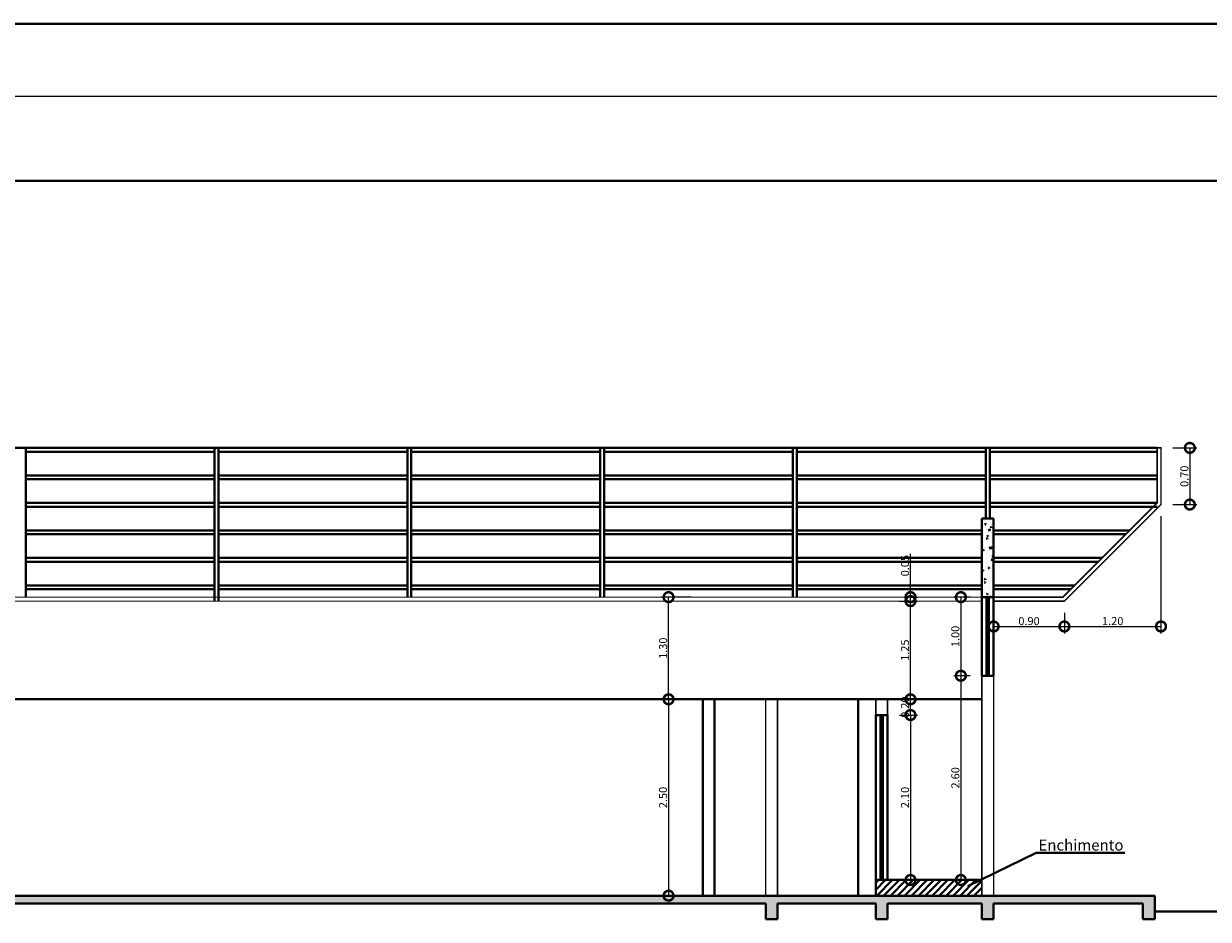
# Model space of a CAD drawing. Units: millimetres. Extents: x 1815 to 2047, y 943 to 1007.
# Drawn here: x 1939 to 1954, y 955 to 966 of the extents above; entities that cross this region are included whole.
import ezdxf

# ---------------------------------------------------------------- set-up
doc = ezdxf.new("R2010")
doc.units = ezdxf.units.MM
doc.layers.add('COTAS', color=7, linetype='Continuous')
doc.layers.add('PAREDES', color=7, linetype='Continuous', lineweight=40)
doc.styles.add('ARIAL', font='arial.ttf')
doc.styles.get("Standard").update_dxf_attribs({"font": 'arial.ttf'})
doc.dimstyles.get("Standard").update_dxf_attribs({"dimtxt": 0.18, "dimasz": 0.18, "dimexe": 0.18, "dimexo": 0.0625, "dimgap": 0.09, "dimtad": 0, "dimtih": 1, "dimtoh": 1, "dimdec": 4, "dimzin": 0, "dimdsep": 46, "dimtxsty": 'Standard', "dimcen": 0.09, "dimadec": 0, "dimazin": 0, "dimtfac": 1, "dimtdec": 4, "dimtofl": 0, "dimtmove": 0, "dimatfit": 3, "dimfxl": 0, "dimtolj": 1, "dimtzin": 0, "dimarcsym": 0})

# ---------------------------------------------------------------- blocks, each defined once
blk = doc.blocks.new('_DOTSMALL')
at = {"color": 0, "linetype": 'ByBlock', "const_width": 0.5}
blk.add_lwpolyline([(-0.0625, 0, 1), (0.0625, 0, 1)], format="xyb", close=True, dxfattribs=at)
blk = doc.blocks.new('*D250')
at = {"layer": 'COTAS', "color": 0, "lineweight": -2, "transparency": 16777216}
for p, q in [((1947.397, 957.685), (1947.021, 957.685)), ((1947.111, 957.685), (1947.111, 955.185)), ((1947.397, 955.185), (1947.021, 955.185))]:
    blk.add_line(p, q, dxfattribs=at)
at = {"layer": 'DEFPOINTS', "color": 0, "transparency": 16777216}
for p in [(1947.547, 957.685), (1947.111, 955.185), (1947.547, 955.185)]:
    blk.add_point(p, dxfattribs=at)
at = {"layer": 'COTAS', "color": 0, "lineweight": -2, "transparency": 16777216, "xscale": 0.25, "yscale": 0.25, "zscale": 0.25}
for p, rotation in [((1947.111, 957.685), 90), ((1947.111, 955.185), 270)]:
    blk.add_blockref('_DOTSMALL', p, dxfattribs=dict(at, rotation=rotation))
at = {"layer": 'COTAS', "color": 0, "transparency": 16777216, "insert": (1947.041, 956.435), "char_height": 0.1025, "attachment_point": 5, "rotation": 90}
blk.add_mtext('\\A1;2.50', dxfattribs=at)
blk = doc.blocks.new('*D251')
at = {"layer": 'COTAS', "color": 0, "lineweight": -2, "transparency": 16777216}
for p, q in [((1947.397, 958.985), (1947.021, 958.985)), ((1947.111, 957.685), (1947.111, 958.985)), ((1947.397, 957.685), (1947.021, 957.685))]:
    blk.add_line(p, q, dxfattribs=at)
at = {"layer": 'DEFPOINTS', "color": 0, "transparency": 16777216}
for p in [(1947.111, 958.985), (1947.547, 958.985), (1947.547, 957.685)]:
    blk.add_point(p, dxfattribs=at)
at = {"layer": 'COTAS', "color": 0, "lineweight": -2, "transparency": 16777216, "xscale": 0.25, "yscale": 0.25, "zscale": 0.25}
for p, rotation in [((1947.111, 958.985), 90), ((1947.111, 957.685), 270)]:
    blk.add_blockref('_DOTSMALL', p, dxfattribs=dict(at, rotation=rotation))
at = {"layer": 'COTAS', "color": 0, "transparency": 16777216, "insert": (1947.041, 958.335), "char_height": 0.1025, "attachment_point": 5, "rotation": 90}
blk.add_mtext('\\A1;1.30', dxfattribs=at)
blk = doc.blocks.new('*D252')
at = {"layer": 'COTAS', "color": 0, "lineweight": -2, "transparency": 16777216}
for p, q in [((1950.047, 957.485), (1950.279, 957.485)), ((1950.189, 957.485), (1950.189, 955.385)), ((1950.047, 955.385), (1950.279, 955.385))]:
    blk.add_line(p, q, dxfattribs=at)
at = {"layer": 'DEFPOINTS', "color": 0, "transparency": 16777216}
for p in [(1949.897, 957.485), (1949.897, 955.385), (1950.189, 955.385)]:
    blk.add_point(p, dxfattribs=at)
at = {"layer": 'COTAS', "color": 0, "lineweight": -2, "transparency": 16777216, "xscale": 0.25, "yscale": 0.25, "zscale": 0.25}
for p, rotation in [((1950.189, 957.485), 90), ((1950.189, 955.385), 270)]:
    blk.add_blockref('_DOTSMALL', p, dxfattribs=dict(at, rotation=rotation))
at = {"layer": 'COTAS', "color": 0, "transparency": 16777216, "insert": (1950.119, 956.435), "char_height": 0.1025, "attachment_point": 5, "rotation": 90}
blk.add_mtext('\\A1;2.10', dxfattribs=at)
blk = doc.blocks.new('*D253')
at = {"layer": 'COTAS', "color": 0, "lineweight": -2, "transparency": 16777216}
for p, q in [((1950.047, 957.685), (1950.279, 957.685)), ((1950.189, 957.485), (1950.189, 957.685)), ((1950.047, 957.485), (1950.279, 957.485))]:
    blk.add_line(p, q, dxfattribs=at)
at = {"layer": 'DEFPOINTS', "color": 0, "transparency": 16777216}
for p in [(1949.897, 957.685), (1950.189, 957.685), (1949.897, 957.485)]:
    blk.add_point(p, dxfattribs=at)
at = {"layer": 'COTAS', "color": 0, "lineweight": -2, "transparency": 16777216, "xscale": 0.25, "yscale": 0.25, "zscale": 0.25}
for p, rotation in [((1950.189, 957.685), 90), ((1950.189, 957.485), 270)]:
    blk.add_blockref('_DOTSMALL', p, dxfattribs=dict(at, rotation=rotation))
at = {"layer": 'COTAS', "color": 0, "transparency": 16777216, "insert": (1950.119, 957.585), "char_height": 0.1025, "attachment_point": 5, "rotation": 90}
blk.add_mtext('\\A1;0.20', dxfattribs=at)
blk = doc.blocks.new('*D254')
at = {"layer": 'COTAS', "color": 0, "lineweight": -2, "transparency": 16777216}
for p, q in [((1950.047, 958.935), (1950.279, 958.935)), ((1950.189, 957.685), (1950.189, 958.935)), ((1950.047, 957.685), (1950.279, 957.685))]:
    blk.add_line(p, q, dxfattribs=at)
at = {"layer": 'DEFPOINTS', "color": 0, "transparency": 16777216}
for p in [(1949.897, 958.935), (1950.189, 958.935), (1949.897, 957.685)]:
    blk.add_point(p, dxfattribs=at)
at = {"layer": 'COTAS', "color": 0, "lineweight": -2, "transparency": 16777216, "xscale": 0.25, "yscale": 0.25, "zscale": 0.25}
for p, rotation in [((1950.189, 958.935), 90), ((1950.189, 957.685), 270)]:
    blk.add_blockref('_DOTSMALL', p, dxfattribs=dict(at, rotation=rotation))
at = {"layer": 'COTAS', "color": 0, "transparency": 16777216, "insert": (1950.119, 958.31), "char_height": 0.1025, "attachment_point": 5, "rotation": 90}
blk.add_mtext('\\A1;1.25', dxfattribs=at)
blk = doc.blocks.new('*D255')
at = {"layer": 'COTAS', "color": 0, "lineweight": -2, "transparency": 16777216}
for p, q in [((1950.189, 958.985), (1950.189, 959.537)), ((1950.189, 958.935), (1950.189, 958.985)), ((1950.197, 958.985), (1950.279, 958.985)), ((1950.197, 958.935), (1950.279, 958.935))]:
    blk.add_line(p, q, dxfattribs=at)
at = {"layer": 'DEFPOINTS', "color": 0, "transparency": 16777216}
for p in [(1950.047, 958.985), (1950.047, 958.935), (1950.189, 958.985)]:
    blk.add_point(p, dxfattribs=at)
at = {"layer": 'COTAS', "color": 0, "lineweight": -2, "transparency": 16777216, "xscale": 0.25, "yscale": 0.25, "zscale": 0.25}
for p, rotation in [((1950.189, 958.985), 90), ((1950.189, 958.935), 270)]:
    blk.add_blockref('_DOTSMALL', p, dxfattribs=dict(at, rotation=rotation))
at = {"layer": 'COTAS', "color": 0, "transparency": 16777216, "insert": (1950.119, 959.386), "char_height": 0.1025, "attachment_point": 5, "rotation": 90}
blk.add_mtext('\\A1;0.05', dxfattribs=at)
blk = doc.blocks.new('*D256')
at = {"layer": 'COTAS', "color": 0, "lineweight": -2, "transparency": 16777216}
for p, q in [((1951.247, 958.785), (1951.247, 958.522)), ((1952.147, 958.785), (1952.147, 958.522)), ((1951.247, 958.612), (1952.147, 958.612))]:
    blk.add_line(p, q, dxfattribs=at)
at = {"layer": 'DEFPOINTS', "color": 0, "transparency": 16777216}
for p in [(1951.247, 958.935), (1952.147, 958.935), (1952.147, 958.612)]:
    blk.add_point(p, dxfattribs=at)
at = {"layer": 'COTAS', "color": 0, "lineweight": -2, "transparency": 16777216, "xscale": 0.25, "yscale": 0.25, "zscale": 0.25, "rotation": 180}
blk.add_blockref('_DOTSMALL', (1951.247, 958.612), dxfattribs=at)
at = {"layer": 'COTAS', "color": 0, "lineweight": -2, "transparency": 16777216, "xscale": 0.25, "yscale": 0.25, "zscale": 0.25}
blk.add_blockref('_DOTSMALL', (1952.147, 958.612), dxfattribs=at)
at = {"layer": 'COTAS', "color": 0, "transparency": 16777216, "insert": (1951.697, 958.681), "char_height": 0.1025, "attachment_point": 5}
blk.add_mtext('\\A1;0.90', dxfattribs=at)
blk = doc.blocks.new('*D257')
at = {"layer": 'COTAS', "color": 0, "lineweight": -2, "transparency": 16777216}
for p, q in [((1950.947, 958.985), (1950.74, 958.985)), ((1950.83, 958.985), (1950.83, 957.985)), ((1950.947, 957.985), (1950.74, 957.985))]:
    blk.add_line(p, q, dxfattribs=at)
at = {"layer": 'DEFPOINTS', "color": 0, "transparency": 16777216}
for p in [(1951.097, 958.985), (1950.83, 957.985), (1951.097, 957.985)]:
    blk.add_point(p, dxfattribs=at)
at = {"layer": 'COTAS', "color": 0, "lineweight": -2, "transparency": 16777216, "xscale": 0.25, "yscale": 0.25, "zscale": 0.25}
for p, rotation in [((1950.83, 958.985), 90), ((1950.83, 957.985), 270)]:
    blk.add_blockref('_DOTSMALL', p, dxfattribs=dict(at, rotation=rotation))
at = {"layer": 'COTAS', "color": 0, "transparency": 16777216, "insert": (1950.76, 958.485), "char_height": 0.1025, "attachment_point": 5, "rotation": 90}
blk.add_mtext('\\A1;1.00', dxfattribs=at)
blk = doc.blocks.new('*D258')
at = {"layer": 'COTAS', "color": 0, "lineweight": -2, "transparency": 16777216}
for p, q in [((1950.947, 957.985), (1950.74, 957.985)), ((1950.83, 957.985), (1950.83, 955.385)), ((1950.947, 955.385), (1950.74, 955.385))]:
    blk.add_line(p, q, dxfattribs=at)
at = {"layer": 'DEFPOINTS', "color": 0, "transparency": 16777216}
for p in [(1951.097, 957.985), (1950.83, 955.385), (1951.097, 955.385)]:
    blk.add_point(p, dxfattribs=at)
at = {"layer": 'COTAS', "color": 0, "lineweight": -2, "transparency": 16777216, "xscale": 0.25, "yscale": 0.25, "zscale": 0.25}
for p, rotation in [((1950.83, 957.985), 90), ((1950.83, 955.385), 270)]:
    blk.add_blockref('_DOTSMALL', p, dxfattribs=dict(at, rotation=rotation))
at = {"layer": 'COTAS', "color": 0, "transparency": 16777216, "insert": (1950.76, 956.685), "char_height": 0.1025, "attachment_point": 5, "rotation": 90}
blk.add_mtext('\\A1;2.60', dxfattribs=at)
blk = doc.blocks.new('*D259')
at = {"layer": 'COTAS', "color": 0, "lineweight": -2, "transparency": 16777216}
for p, q in [((1953.376, 960.014), (1953.376, 958.522)), ((1952.147, 958.785), (1952.147, 958.522)), ((1952.147, 958.612), (1953.376, 958.612))]:
    blk.add_line(p, q, dxfattribs=at)
at = {"layer": 'DEFPOINTS', "color": 0, "transparency": 16777216}
for p in [(1953.376, 960.164), (1952.147, 958.935), (1953.376, 958.612)]:
    blk.add_point(p, dxfattribs=at)
at = {"layer": 'COTAS', "color": 0, "lineweight": -2, "transparency": 16777216, "xscale": 0.25, "yscale": 0.25, "zscale": 0.25, "rotation": 180}
blk.add_blockref('_DOTSMALL', (1952.147, 958.612), dxfattribs=at)
at = {"layer": 'COTAS', "color": 0, "lineweight": -2, "transparency": 16777216, "xscale": 0.25, "yscale": 0.25, "zscale": 0.25}
blk.add_blockref('_DOTSMALL', (1953.376, 958.612), dxfattribs=at)
at = {"layer": 'COTAS', "color": 0, "transparency": 16777216, "insert": (1952.762, 958.681), "char_height": 0.1025, "attachment_point": 5}
blk.add_mtext('\\A1;1.20', dxfattribs=at)
blk = doc.blocks.new('*D260')
at = {"layer": 'COTAS', "color": 0, "lineweight": -2, "transparency": 16777216}
for p, q in [((1953.526, 960.885), (1953.833, 960.885)), ((1953.743, 960.885), (1953.743, 960.164)), ((1953.526, 960.164), (1953.833, 960.164))]:
    blk.add_line(p, q, dxfattribs=at)
at = {"layer": 'DEFPOINTS', "color": 0, "transparency": 16777216}
for p in [(1953.376, 960.885), (1953.376, 960.164), (1953.743, 960.164)]:
    blk.add_point(p, dxfattribs=at)
at = {"layer": 'COTAS', "color": 0, "lineweight": -2, "transparency": 16777216, "xscale": 0.25, "yscale": 0.25, "zscale": 0.25}
for p, rotation in [((1953.743, 960.885), 90), ((1953.743, 960.164), 270)]:
    blk.add_blockref('_DOTSMALL', p, dxfattribs=dict(at, rotation=rotation))
at = {"layer": 'COTAS', "color": 0, "transparency": 16777216, "insert": (1953.674, 960.524), "char_height": 0.1025, "attachment_point": 5, "rotation": 90}
blk.add_mtext('\\A1;0.70', dxfattribs=at)
blk = doc.blocks.new('*D263')
at = {"layer": 'COTAS', "color": 0, "lineweight": -2, "transparency": 16777216}
for p, q in [((1880.197, 965.434), (1880.197, 965.451)), ((1880.197, 965.361), (1966.197, 965.361)), ((1966.197, 965.434), (1966.197, 965.451))]:
    blk.add_line(p, q, dxfattribs=at)
at = {"layer": 'DEFPOINTS', "color": 0, "transparency": 16777216}
for p in [(1966.197, 965.361), (1880.197, 965.284), (1966.197, 965.284)]:
    blk.add_point(p, dxfattribs=at)
at = {"layer": 'COTAS', "color": 0, "lineweight": -2, "transparency": 16777216, "xscale": 0.25, "yscale": 0.25, "zscale": 0.25, "rotation": 180}
blk.add_blockref('_DOTSMALL', (1880.197, 965.361), dxfattribs=at)
at = {"layer": 'COTAS', "color": 0, "lineweight": -2, "transparency": 16777216, "xscale": 0.25, "yscale": 0.25, "zscale": 0.25}
blk.add_blockref('_DOTSMALL', (1966.197, 965.361), dxfattribs=at)
at = {"layer": 'COTAS', "color": 0, "transparency": 16777216, "insert": (1923.197, 965.431), "char_height": 0.1025, "attachment_point": 5}
blk.add_mtext('\\A1;86.00', dxfattribs=at)

msp = doc.modelspace()

# ---------------------------------------------------------------- hatches: boundary and pattern name
at = {"layer": 'COTAS'}
h = msp.add_hatch(dxfattribs=at)
h.set_pattern_fill('AR-CONC', color=256, scale=0.04, style=0)
h.set_pattern_definition([(50, (2110.49974, 881.38562), (0.28690407, -0.02510085), [0.03, -0.33]), (355, (2110.49974, 881.38562), (-0.05550053, 0.30087685), [0.024, -0.264]), (100.4514, (2110.52365, 881.38353), (0.23140375, 0.2757758), [0.02549608, -0.28045684]), (46.1842, (2110.49974, 881.46562), (0.4268964, -0.0662076), [0.045, -0.495]), (96.6356, (2110.5353, 881.4601), (0.3738651, 0.38964715), [0.0382441, -0.4206852]), (351.1842, (2110.49974, 881.4656), (0.3738648, 0.3896474), [0.036, -0.396]), (21, (2110.53974, 881.44562), (0.23876282, -0.16104756), [0.03, -0.33]), (326, (2110.53974, 881.44562), (0.09732613, 0.29006), [0.024, -0.264]), (71.4514, (2110.55964, 881.4322), (0.33608905, 0.1290122), [0.02549608, -0.28045684]), (37.5, (2110.49974, 881.38562), (0.00486394, 0.13315754), [0, -0.2608, 0, -0.268, 0, -0.265]), (7.5, (2110.49974, 881.38562), (0.10522781, 0.15776468), [0, -0.1528, 0, -0.2548, 0, -0.101]), (327.5, (2110.41054, 881.38562), (0.213528974, -0.00902195), [0, -0.1, 0, -0.312, 0, -0.414]), (317.5, (2110.37054, 881.38562), (0.23327447, 0.040042), [0, -0.13, 0, -0.2072, 0, -0.294])])
h.paths.add_polyline_path([(1951.247, 955.085), (1953.147, 955.085), (1953.147, 954.885), (1953.297, 954.885), (1953.297, 955.185), (1934.13, 955.185), (1934.13, 955.085), (1948.347, 955.085), (1948.347, 954.885), (1948.497, 954.885), (1948.497, 955.085), (1949.747, 955.085), (1949.747, 954.885), (1949.897, 954.885), (1949.897, 955.085), (1951.097, 955.085), (1951.097, 954.885), (1951.247, 954.885)])
at = {"layer": 'PAREDES'}
h = msp.add_hatch(dxfattribs=at)
h.set_pattern_fill('AR-CONC', color=256, scale=0.02, style=0)
h.set_pattern_definition([(50, (2175.34974, 881.38562), (0.143452037, -0.012550427), [0.015, -0.165]), (355, (2175.34974, 881.38562), (-0.02775027, 0.15043843), [0.012, -0.132]), (100.4514, (2175.3617, 881.38457), (0.11570188, 0.13788791), [0.01274804, -0.14022842]), (46.1842, (2175.34974, 881.42562), (0.21344821, -0.0331038), [0.0225, -0.2475]), (96.6356, (2175.36753, 881.42286), (0.18693254, 0.19482357), [0.01912206, -0.2103426]), (351.1842, (2175.34974, 881.42562), (0.18693239, 0.19482372), [0.018, -0.198]), (21, (2175.36974, 881.41562), (0.11938141, -0.08052378), [0.015, -0.165]), (326, (2175.36974, 881.41562), (0.04866307, 0.14503001), [0.012, -0.132]), (71.4514, (2175.37969, 881.40891), (0.168044526, 0.0645061), [0.01274804, -0.14022842]), (37.5, (2175.34974, 881.38562), (0.002431971, 0.066578771), [0, -0.1304, 0, -0.134, 0, -0.1325]), (7.5, (2175.34974, 881.38562), (0.052613907, 0.078882342), [0, -0.0764, 0, -0.1274, 0, -0.0505]), (327.5, (2175.30514, 881.38562), (0.106764487, -0.004510974), [0, -0.05, 0, -0.156, 0, -0.207]), (317.5, (2175.28514, 881.38562), (0.116637234, 0.020020996), [0, -0.065, 0, -0.1036, 0, -0.147])])
h.paths.add_polyline_path([(1951.247, 959.985), (1951.097, 959.985), (1951.097, 958.985), (1951.247, 958.985)])
h = msp.add_hatch(dxfattribs=at)
h.set_pattern_fill('ANSI31', color=256, scale=0.5, style=0)
h.set_pattern_definition([(45, (2110.49974, 911.66051), (-0.044194174, 0.044194174), [])])
h.paths.add_polyline_path([(1949.747, 955.385), (1949.747, 955.185), (1951.097, 955.185), (1951.097, 955.385)])

# ---------------------------------------------------------------- linework, layer by layer
for p, q in [((1881.197, 966.284), (1965.197, 966.284)), ((1881.197, 964.284), (1965.197, 964.284)), ((1953.326, 960.885), (1884.168, 960.885)), ((1938.932, 958.985), (1938.932, 960.885)), ((1941.335, 960.835), (1938.932, 960.835)), ((1941.335, 958.985), (1941.335, 960.885)), ((1941.335, 958.935), (1941.335, 960.835)), ((1941.385, 958.985), (1941.385, 960.885)), ((1941.385, 958.935), (1941.385, 960.835)), ((1943.788, 960.835), (1941.385, 960.835)), ((1943.788, 958.985), (1943.788, 960.885)), ((1943.838, 958.985), (1943.838, 960.885)), ((1946.241, 960.835), (1943.838, 960.835)), ((1946.241, 958.985), (1946.241, 960.885)), ((1946.291, 958.985), (1946.291, 960.885)), ((1948.694, 960.835), (1946.291, 960.835)), ((1948.694, 958.985), (1948.694, 960.885)), ((1948.744, 958.985), (1948.744, 960.885)), ((1951.147, 960.835), (1948.744, 960.835)), ((1951.147, 959.985), (1951.147, 960.885)), ((1951.197, 959.985), (1951.197, 960.885)), ((1953.326, 960.835), (1951.197, 960.835)), ((1941.335, 960.535), (1938.932, 960.535)), ((1943.788, 960.535), (1941.385, 960.535)), ((1946.241, 960.535), (1943.838, 960.535)), ((1948.694, 960.535), (1946.291, 960.535)), ((1951.147, 960.535), (1948.744, 960.535)), ((1953.326, 960.535), (1951.197, 960.535)), ((1941.335, 960.485), (1938.932, 960.485)), ((1943.788, 960.485), (1941.385, 960.485)), ((1946.241, 960.485), (1943.838, 960.485)), ((1948.694, 960.485), (1946.291, 960.485)), ((1951.147, 960.485), (1948.744, 960.485)), ((1953.326, 960.485), (1951.197, 960.485)), ((1941.335, 960.185), (1938.932, 960.185)), ((1941.335, 960.135), (1938.932, 960.135)), ((1943.788, 960.185), (1941.385, 960.185)), ((1943.788, 960.135), (1941.385, 960.135)), ((1946.241, 960.185), (1943.838, 960.185)), ((1946.241, 960.135), (1943.838, 960.135)), ((1948.694, 960.185), (1946.291, 960.185)), ((1948.694, 960.135), (1946.291, 960.135)), ((1951.147, 960.185), (1948.744, 960.185)), ((1951.147, 960.135), (1948.744, 960.135)), ((1953.326, 960.185), (1951.197, 960.185)), ((1953.326, 960.135), (1951.197, 960.135)), ((1951.247, 959.985), (1951.097, 959.985)), ((1951.097, 959.985), (1951.097, 958.985)), ((1951.247, 958.985), (1951.247, 959.985)), ((1941.335, 959.835), (1938.932, 959.835)), ((1941.335, 959.785), (1938.932, 959.785)), ((1943.788, 959.835), (1941.385, 959.835)), ((1943.788, 959.785), (1941.385, 959.785)), ((1946.241, 959.835), (1943.838, 959.835)), ((1946.241, 959.785), (1943.838, 959.785)), ((1948.694, 959.835), (1946.291, 959.835)), ((1948.694, 959.785), (1946.291, 959.785)), ((1951.097, 959.835), (1948.744, 959.835)), ((1951.097, 959.785), (1948.744, 959.785)), ((1952.976, 959.835), (1951.247, 959.835)), ((1952.926, 959.785), (1951.247, 959.785)), ((1941.335, 959.485), (1938.932, 959.485)), ((1943.788, 959.485), (1941.385, 959.485)), ((1946.241, 959.485), (1943.838, 959.485)), ((1948.694, 959.485), (1946.291, 959.485)), ((1951.097, 959.485), (1948.744, 959.485)), ((1952.626, 959.485), (1951.247, 959.485)), ((1941.335, 959.435), (1938.932, 959.435)), ((1943.788, 959.435), (1941.385, 959.435)), ((1946.241, 959.435), (1943.838, 959.435)), ((1948.694, 959.435), (1946.291, 959.435)), ((1951.097, 959.435), (1948.744, 959.435)), ((1952.576, 959.435), (1951.247, 959.435)), ((1941.335, 959.135), (1938.932, 959.135)), ((1941.335, 959.085), (1938.932, 959.085)), ((1943.788, 959.135), (1941.385, 959.135)), ((1943.788, 959.085), (1941.385, 959.085)), ((1946.241, 959.135), (1943.838, 959.135)), ((1946.241, 959.085), (1943.838, 959.085)), ((1948.694, 959.135), (1946.291, 959.135)), ((1948.694, 959.085), (1946.291, 959.085)), ((1951.097, 959.135), (1948.744, 959.135)), ((1951.097, 959.085), (1948.744, 959.085)), ((1952.276, 959.135), (1951.247, 959.135)), ((1952.226, 959.085), (1951.247, 959.085)), ((1951.097, 958.985), (1951.247, 958.985)), ((1951.157, 958.985), (1951.157, 957.985)), ((1951.187, 958.985), (1951.187, 957.985)), ((1947.547, 957.685), (1933.197, 957.685)), ((1947.547, 957.685), (1951.097, 957.685)), ((1947.547, 955.185), (1947.547, 957.685)), ((1947.697, 955.185), (1947.697, 957.685)), ((1949.522, 955.185), (1949.522, 957.685)), ((1949.807, 957.485), (1949.807, 955.385)), ((1949.837, 957.485), (1949.837, 955.385)), ((1950.917, 955.308), (1951.788, 955.729)), ((1951.788, 955.729), (1952.917, 955.729)), ((1949.747, 955.385), (1951.097, 955.385)), ((1949.747, 955.385), (1949.747, 955.185)), ((1884.197, 955.185), (1953.297, 955.185)), ((1892.497, 955.085), (1948.347, 955.085)), ((1948.347, 954.885), (1948.347, 955.085)), ((1948.497, 954.885), (1948.497, 955.085)), ((1948.497, 955.085), (1949.747, 955.085)), ((1949.747, 954.885), (1949.747, 955.085)), ((1949.897, 954.885), (1949.897, 955.085)), ((1949.897, 955.085), (1951.097, 955.085)), ((1951.097, 954.885), (1951.097, 955.085)), ((1951.247, 954.885), (1951.247, 955.085)), ((1951.247, 955.085), (1953.147, 955.085)), ((1953.147, 954.885), (1953.147, 955.085)), ((1953.297, 954.885), (1953.297, 955.185)), ((1953.297, 954.985), (1954.57, 954.985)), ((1948.347, 954.885), (1948.497, 954.885)), ((1949.747, 954.885), (1949.897, 954.885)), ((1951.097, 954.885), (1951.247, 954.885)), ((1953.147, 954.885), (1953.297, 954.885))]:
    msp.add_line(p, q, dxfattribs=at)
at = {"layer": 'PAREDES', "const_width": 0.02}
for points in [[(1953.326, 960.885), (1953.376, 960.885), (1953.376, 960.164), (1952.147, 958.935), (1951.247, 958.935), (1951.247, 958.985), (1952.126, 958.985), (1953.326, 960.185)], [(1951.097, 955.185), (1951.247, 955.185), (1951.247, 957.985), (1951.097, 957.985)], [(1948.497, 955.185), (1948.497, 957.685), (1948.347, 957.685), (1948.347, 955.185)], [(1949.747, 957.485), (1949.747, 957.685), (1949.897, 957.685), (1949.897, 957.485)]]:
    msp.add_lwpolyline(points, close=True, dxfattribs=at)
at = {"layer": 'PAREDES', "const_width": 0.015}
for points in [[(1886.397, 958.985), (1951.097, 958.985)], [(1886.397, 958.935), (1951.097, 958.935)]]:
    msp.add_lwpolyline(points, dxfattribs=at)
at = {"layer": 'PAREDES'}
for points in [[(1951.247, 957.985), (1951.097, 957.985), (1951.097, 958.985), (1951.247, 958.985)], [(1949.897, 955.385), (1949.747, 955.385), (1949.747, 957.485), (1949.897, 957.485)]]:
    msp.add_lwpolyline(points, close=True, dxfattribs=at)

# ---------------------------------------------------------------- texts
at = {"layer": 'PAREDES', "color": 7, "style": 'ARIAL'}
msp.add_text('Enchimento', height=0.14, dxfattribs=at).set_placement((1951.817, 955.76))

# ---------------------------------------------------------------- dimensions: what is measured, and where the dimension line sits
at = {"layer": 'COTAS'}
for base, p1, p2, picture, middle in [((1966.197, 965.361), (1880.197, 965.284), (1966.197, 965.284), '*D263', (1923.197, 965.431)), ((1952.147, 958.612), (1951.247, 958.935), (1952.147, 958.935), '*D256', (1951.697, 958.681))]:
    dim = msp.add_linear_dim(base=base, p1=p1, p2=p2, dimstyle='Standard', override={"dimscale": 0.5, "dimtxt": 0.205, "dimasz": 0.5, "dimexo": 0.3, "dimgap": 0.035, "dimtad": 1, "dimtih": 0, "dimtoh": 0, "dimdec": 2, "dimblk1": 'DOTSMALL', "dimblk2": 'DOTSMALL', "dimsah": 1, "dimtdec": 2}, dxfattribs=at)
    dim.commit()
    dim.dimension.update_dxf_attribs({"geometry": picture, "text_midpoint": middle})
dim = msp.add_linear_dim(base=(1953.743, 960.164), p1=(1953.376, 960.885), p2=(1953.376, 960.164), angle=90, text='0.70', dimstyle='Standard', override={"dimscale": 0.5, "dimtxt": 0.205, "dimasz": 0.5, "dimexo": 0.3, "dimgap": 0.035, "dimtad": 1, "dimtih": 0, "dimtoh": 0, "dimdec": 2, "dimblk1": 'DOTSMALL', "dimblk2": 'DOTSMALL', "dimsah": 1, "dimtdec": 2}, dxfattribs=at)
dim.commit()
dim.dimension.update_dxf_attribs({"geometry": '*D260', "text_midpoint": (1953.674, 960.524)})
dim = msp.add_linear_dim(base=(1953.376, 958.612), p1=(1952.147, 958.935), p2=(1953.376, 960.164), text='1.20', dimstyle='Standard', override={"dimscale": 0.5, "dimtxt": 0.205, "dimasz": 0.5, "dimexo": 0.3, "dimgap": 0.035, "dimtad": 1, "dimtih": 0, "dimtoh": 0, "dimdec": 2, "dimblk1": 'DOTSMALL', "dimblk2": 'DOTSMALL', "dimsah": 1, "dimtdec": 2}, dxfattribs=at)
dim.commit()
dim.dimension.update_dxf_attribs({"geometry": '*D259', "text_midpoint": (1952.762, 958.681)})
for base, p1, p2, picture, middle in [((1950.189, 958.985), (1950.047, 958.935), (1950.047, 958.985), '*D255', (1950.119, 959.386)), ((1947.111, 958.985), (1947.547, 957.685), (1947.547, 958.985), '*D251', (1947.041, 958.335)), ((1950.189, 958.935), (1949.897, 957.685), (1949.897, 958.935), '*D254', (1950.119, 958.31)), ((1950.83, 957.985), (1951.097, 958.985), (1951.097, 957.985), '*D257', (1950.76, 958.485)), ((1950.83, 955.385), (1951.097, 957.985), (1951.097, 955.385), '*D258', (1950.76, 956.685)), ((1947.111, 955.185), (1947.547, 957.685), (1947.547, 955.185), '*D250', (1947.041, 956.435)), ((1950.189, 955.385), (1949.897, 957.485), (1949.897, 955.385), '*D252', (1950.119, 956.435))]:
    dim = msp.add_linear_dim(base=base, p1=p1, p2=p2, angle=90, dimstyle='Standard', override={"dimscale": 0.5, "dimtxt": 0.205, "dimasz": 0.5, "dimexo": 0.3, "dimgap": 0.035, "dimtad": 1, "dimtih": 0, "dimtoh": 0, "dimdec": 2, "dimblk1": 'DOTSMALL', "dimblk2": 'DOTSMALL', "dimsah": 1, "dimtdec": 2}, dxfattribs=at)
    dim.commit()
    dim.dimension.update_dxf_attribs({"geometry": picture, "text_midpoint": middle})
dim = msp.add_linear_dim(base=(1950.189, 957.685), p1=(1949.897, 957.485), p2=(1949.897, 957.685), angle=90, dimstyle='Standard', override={"dimscale": 0.5, "dimtxt": 0.205, "dimasz": 0.5, "dimexo": 0.3, "dimgap": 0.035, "dimtad": 1, "dimtih": 0, "dimtoh": 0, "dimdec": 2, "dimblk1": 'DOTSMALL', "dimblk2": 'DOTSMALL', "dimsah": 1, "dimtdec": 2}, dxfattribs=at)
dim.commit()
dim.dimension.update_dxf_attribs({"geometry": '*D253', "text_midpoint": (1950.189, 957.585), "dimtype": 160})

doc.saveas('drawing.dxf')
